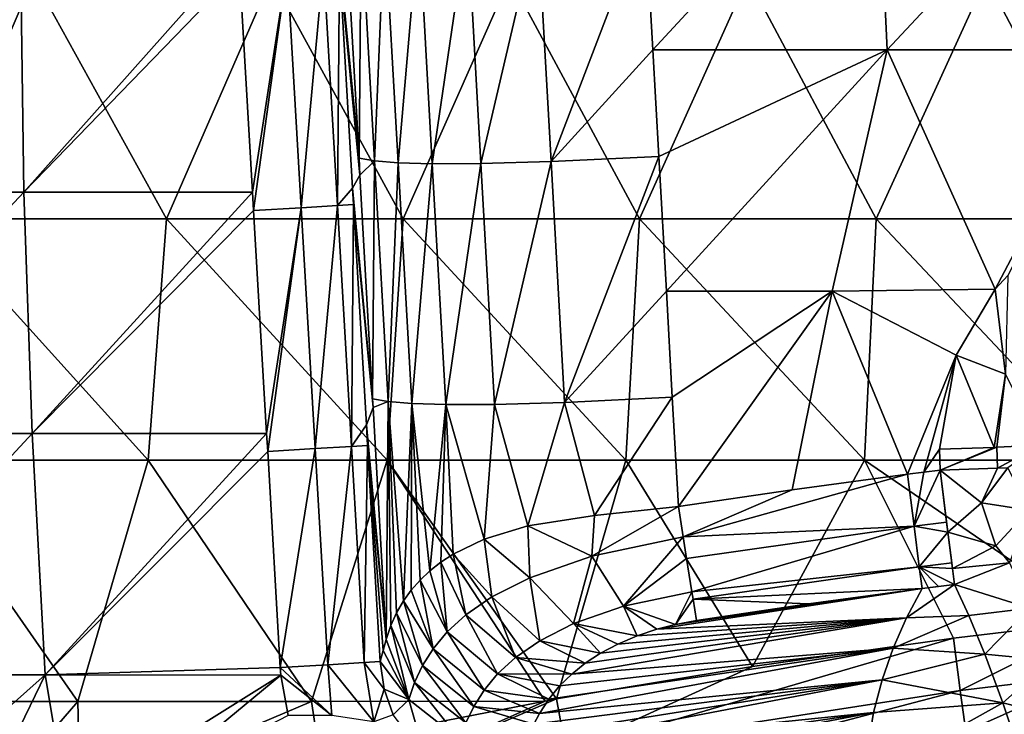
# Model space of a CAD drawing. Units: millimetres. Extents: x -1307 to -691, y -178 to 265.
# Drawn here: x -1101 to -1052, y 162 to 197 of the extents above; entities that cross this region are included whole.
import ezdxf

# ---------------------------------------------------------------- set-up
doc = ezdxf.new("R2010")
doc.units = ezdxf.units.MM
doc.header["$LTSCALE"] = 52.148148
for name, color, linetype in [('100', 7, 'CONTINUOUS'), ('11', 7, 'CONTINUOUS'), ('117', 7, 'CONTINUOUS'), ('12', 7, 'CONTINUOUS'), ('125', 7, 'CONTINUOUS'), ('128', 7, 'CONTINUOUS'), ('129', 7, 'CONTINUOUS'), ('137', 7, 'CONTINUOUS'), ('138', 7, 'CONTINUOUS'), ('54', 7, 'CONTINUOUS'), ('55', 7, 'CONTINUOUS'), ('56', 7, 'CONTINUOUS'), ('62', 7, 'CONTINUOUS'), ('74', 7, 'CONTINUOUS'), ('75', 7, 'CONTINUOUS'), ('93', 7, 'CONTINUOUS'), ('96', 7, 'CONTINUOUS'), ('97', 7, 'CONTINUOUS'), ('98', 7, 'CONTINUOUS'), ('99', 7, 'CONTINUOUS')]:
    doc.layers.add(name, color=color, linetype=linetype)

msp = doc.modelspace()

# ---------------------------------------------------------------- linework, layer by layer
at = {"layer": '100', "linetype": 'Continuous'}
for points in [[(-1051.989, 183.27, -12.143), (-1051.363, 183.963, -12.125), (-1051.473, 179.043, -12.868), (-1051.989, 183.27, -12.143)], [(-1053.932, 179.992, -12.229), (-1051.989, 183.27, -12.143), (-1051.473, 179.043, -12.868), (-1053.932, 179.992, -12.229)], [(-1054.758, 175.32, -12.352), (-1053.932, 179.992, -12.229), (-1052.05, 175.404, -12.996), (-1054.758, 175.32, -12.352)], [(-1052.05, 175.404, -12.996), (-1053.932, 179.992, -12.229), (-1051.473, 179.043, -12.868), (-1052.05, 175.404, -12.996)], [(-1051.91, 175.41, -13.069), (-1052.05, 175.404, -12.996), (-1051.473, 179.043, -12.868), (-1051.91, 175.41, -13.069)], [(-1049.746, 175.515, -15.052), (-1051.91, 175.41, -13.069), (-1051.473, 179.043, -12.868), (-1049.746, 175.515, -15.052)]]:
    msp.add_3dface(points, dxfattribs=at)
at = {"layer": '11', "linetype": 'Continuous'}
for points in [[(-1055.623, 168.378, -17.256), (-1056.407, 166.925, -23.997), (-1068.84, 166.355, -17.963), (-1055.623, 168.378, -17.256)], [(-1067.905, 166.593, -17.484), (-1055.623, 168.378, -17.256), (-1068.84, 166.355, -17.963), (-1067.905, 166.593, -17.484)], [(-1061.284, 167.615, -17.292), (-1055.623, 168.378, -17.256), (-1067.905, 166.593, -17.484), (-1061.284, 167.615, -17.292)], [(-1066.855, 166.785, -17.331), (-1061.284, 167.615, -17.292), (-1067.905, 166.593, -17.484), (-1066.855, 166.785, -17.331)], [(-1056.407, 166.925, -23.997), (-1057.074, 165.407, -30.587), (-1073.069, 164.116, -25.823), (-1056.407, 166.925, -23.997)], [(-1072.394, 164.654, -23.734), (-1056.407, 166.925, -23.997), (-1073.069, 164.116, -25.823), (-1072.394, 164.654, -23.734)], [(-1071.631, 165.152, -21.861), (-1056.407, 166.925, -23.997), (-1072.394, 164.654, -23.734), (-1071.631, 165.152, -21.861)], [(-1070.77, 165.613, -20.222), (-1056.407, 166.925, -23.997), (-1071.631, 165.152, -21.861), (-1070.77, 165.613, -20.222)], [(-1069.818, 166.023, -18.887), (-1056.407, 166.925, -23.997), (-1070.77, 165.613, -20.222), (-1069.818, 166.023, -18.887)], [(-1068.84, 166.355, -17.963), (-1056.407, 166.925, -23.997), (-1069.818, 166.023, -18.887), (-1068.84, 166.355, -17.963)], [(-1057.074, 165.407, -30.587), (-1057.623, 163.829, -36.991), (-1074.676, 162.148, -33.667), (-1057.074, 165.407, -30.587)], [(-1074.208, 162.874, -30.764), (-1057.074, 165.407, -30.587), (-1074.676, 162.148, -33.667), (-1074.208, 162.874, -30.764)], [(-1073.671, 163.527, -28.155), (-1057.074, 165.407, -30.587), (-1074.208, 162.874, -30.764), (-1073.671, 163.527, -28.155)], [(-1073.069, 164.116, -25.823), (-1057.074, 165.407, -30.587), (-1073.671, 163.527, -28.155), (-1073.069, 164.116, -25.823)], [(-1058.056, 162.204, -43.161), (-1075.386, 160.433, -40.393), (-1057.623, 163.829, -36.991), (-1058.056, 162.204, -43.161)], [(-1057.623, 163.829, -36.991), (-1075.386, 160.433, -40.393), (-1075.185, 161.047, -38.011), (-1057.623, 163.829, -36.991)], [(-1074.948, 161.618, -35.77), (-1057.623, 163.829, -36.991), (-1075.185, 161.047, -38.011), (-1074.948, 161.618, -35.77)], [(-1074.676, 162.148, -33.667), (-1057.623, 163.829, -36.991), (-1074.948, 161.618, -35.77), (-1074.676, 162.148, -33.667)], [(-1075.882, 158.803, -46.414), (-1075.602, 159.661, -43.313), (-1058.056, 162.204, -43.161), (-1075.882, 158.803, -46.414)], [(-1058.594, 158.79, -54.962), (-1075.882, 158.803, -46.414), (-1058.056, 162.204, -43.161), (-1058.594, 158.79, -54.962)], [(-1075.602, 159.661, -43.313), (-1075.386, 160.433, -40.393), (-1058.056, 162.204, -43.161), (-1075.602, 159.661, -43.313)]]:
    msp.add_3dface(points, dxfattribs=at)
at = {"layer": '117', "linetype": 'Continuous'}
for points in [[(-1083.654, 189.8, -40.675), (-1084.664, 200.089, -45.428), (-1084.256, 200.514, -40.395), (-1083.654, 189.8, -40.675)], [(-1084.629, 199.478, -45.428), (-1084.664, 200.089, -45.428), (-1083.654, 189.8, -40.675), (-1084.629, 199.478, -45.428)], [(-1083.976, 188.306, -45.428), (-1084.629, 199.478, -45.428), (-1083.607, 188.954, -40.698), (-1083.976, 188.306, -45.428)], [(-1083.607, 188.954, -40.698), (-1084.629, 199.478, -45.428), (-1083.654, 189.8, -40.675), (-1083.607, 188.954, -40.698)], [(-1082.981, 177.811, -40.989), (-1083.976, 188.306, -45.428), (-1083.607, 188.954, -40.698), (-1082.981, 177.811, -40.989)], [(-1083.929, 187.486, -45.428), (-1083.976, 188.306, -45.428), (-1082.981, 177.811, -40.989), (-1083.929, 187.486, -45.428)], [(-1083.288, 176.522, -45.428), (-1083.929, 187.486, -45.428), (-1082.958, 177.394, -41), (-1083.288, 176.522, -45.428)], [(-1082.958, 177.394, -41), (-1083.929, 187.486, -45.428), (-1082.981, 177.811, -40.989), (-1082.958, 177.394, -41)], [(-1082.309, 165.834, -41.303), (-1083.288, 176.522, -45.428), (-1082.958, 177.394, -41), (-1082.309, 165.834, -41.303)], [(-1083.228, 175.494, -45.428), (-1083.288, 176.522, -45.428), (-1082.309, 165.834, -41.303), (-1083.228, 175.494, -45.428)], [(-1082.601, 164.738, -45.428), (-1083.228, 175.494, -45.428), (-1082.455, 165.295, -43.357), (-1082.601, 164.738, -45.428)], [(-1082.455, 165.295, -43.357), (-1083.228, 175.494, -45.428), (-1082.309, 165.834, -41.303), (-1082.455, 165.295, -43.357)]]:
    msp.add_3dface(points, dxfattribs=at)
at = {"layer": '12', "linetype": 'Continuous'}
for points in [[(-1056.407, 166.925, -23.997), (-1055.623, 168.378, -17.256), (-1054.014, 168.58, -17.246), (-1056.407, 166.925, -23.997)], [(-1056.407, 166.925, -23.997), (-1054.014, 168.58, -17.246), (-1053.301, 167.036, -25.259), (-1056.407, 166.925, -23.997)], [(-1054.014, 168.58, -17.246), (-1055.623, 168.378, -17.256), (-1054.819, 168.48, -17.251), (-1054.014, 168.58, -17.246)], [(-1057.074, 165.407, -30.587), (-1056.407, 166.925, -23.997), (-1053.301, 167.036, -25.259), (-1057.074, 165.407, -30.587)], [(-1052.503, 165.114, -34.157), (-1057.074, 165.407, -30.587), (-1053.301, 167.036, -25.259), (-1052.503, 165.114, -34.157)], [(-1057.623, 163.829, -36.991), (-1057.074, 165.407, -30.587), (-1052.503, 165.114, -34.157), (-1057.623, 163.829, -36.991)], [(-1051.604, 162.685, -44.091), (-1057.623, 163.829, -36.991), (-1052.503, 165.114, -34.157), (-1051.604, 162.685, -44.091)], [(-1058.056, 162.204, -43.161), (-1057.623, 163.829, -36.991), (-1051.604, 162.685, -44.091), (-1058.056, 162.204, -43.161)], [(-1058.594, 158.79, -54.962), (-1058.056, 162.204, -43.161), (-1051.604, 162.685, -44.091), (-1058.594, 158.79, -54.962)], [(-1050.591, 159.581, -55.19), (-1058.594, 158.79, -54.962), (-1051.604, 162.685, -44.091), (-1050.591, 159.581, -55.19)]]:
    msp.add_3dface(points, dxfattribs=at)
at = {"layer": '125', "linetype": 'Continuous'}
for points in [[(-1083.654, 189.8, -40.675), (-1084.256, 200.514, -40.395), (-1083.556, 201.658, -33.706), (-1083.654, 189.8, -40.675)], [(-1082.883, 189.669, -34.02), (-1083.654, 189.8, -40.675), (-1083.556, 201.658, -33.706), (-1082.883, 189.669, -34.02)], [(-1082.38, 201.562, -27.491), (-1082.883, 189.669, -34.02), (-1083.556, 201.658, -33.706), (-1082.38, 201.562, -27.491)], [(-1081.707, 189.573, -27.805), (-1082.883, 189.669, -34.02), (-1082.38, 201.562, -27.491), (-1081.707, 189.573, -27.805)], [(-1080.68, 201.509, -21.849), (-1081.707, 189.573, -27.805), (-1082.38, 201.562, -27.491), (-1080.68, 201.509, -21.849)], [(-1080.007, 189.52, -22.163), (-1081.707, 189.573, -27.805), (-1080.68, 201.509, -21.849), (-1080.007, 189.52, -22.163)], [(-1078.262, 201.518, -16.99), (-1080.007, 189.52, -22.163), (-1080.68, 201.509, -21.849), (-1078.262, 201.518, -16.99)], [(-1077.589, 189.529, -17.304), (-1080.007, 189.52, -22.163), (-1078.262, 201.518, -16.99), (-1077.589, 189.529, -17.304)], [(-1074.772, 201.617, -13.301), (-1077.589, 189.529, -17.304), (-1078.262, 201.518, -16.99), (-1074.772, 201.617, -13.301)], [(-1074.099, 189.628, -13.614), (-1077.589, 189.529, -17.304), (-1074.772, 201.617, -13.301), (-1074.099, 189.628, -13.614)], [(-1069.409, 201.875, -11.656), (-1074.099, 189.628, -13.614), (-1074.772, 201.617, -13.301), (-1069.409, 201.875, -11.656)], [(-1069.409, 201.875, -11.656), (-1069.033, 195.19, -11.831), (-1074.099, 189.628, -13.614), (-1069.409, 201.875, -11.656)], [(-1069.033, 195.19, -11.831), (-1068.735, 189.886, -11.97), (-1074.099, 189.628, -13.614), (-1069.033, 195.19, -11.831)], [(-1083.607, 188.954, -40.698), (-1083.654, 189.8, -40.675), (-1082.883, 189.669, -34.02), (-1083.607, 188.954, -40.698)], [(-1082.981, 177.811, -40.989), (-1083.607, 188.954, -40.698), (-1082.883, 189.669, -34.02), (-1082.981, 177.811, -40.989)], [(-1082.21, 177.68, -34.333), (-1082.981, 177.811, -40.989), (-1082.883, 189.669, -34.02), (-1082.21, 177.68, -34.333)], [(-1081.707, 189.573, -27.805), (-1082.21, 177.68, -34.333), (-1082.883, 189.669, -34.02), (-1081.707, 189.573, -27.805)], [(-1068.735, 189.886, -11.97), (-1073.426, 177.639, -13.928), (-1074.099, 189.628, -13.614), (-1068.735, 189.886, -11.97)], [(-1068.735, 189.886, -11.97), (-1068.359, 183.182, -12.146), (-1073.426, 177.639, -13.928), (-1068.735, 189.886, -11.97)], [(-1081.034, 177.584, -28.119), (-1082.21, 177.68, -34.333), (-1081.707, 189.573, -27.805), (-1081.034, 177.584, -28.119)], [(-1080.007, 189.52, -22.163), (-1081.034, 177.584, -28.119), (-1081.707, 189.573, -27.805), (-1080.007, 189.52, -22.163)], [(-1079.334, 177.531, -22.476), (-1081.034, 177.584, -28.119), (-1080.007, 189.52, -22.163), (-1079.334, 177.531, -22.476)], [(-1077.589, 189.529, -17.304), (-1079.334, 177.531, -22.476), (-1080.007, 189.52, -22.163), (-1077.589, 189.529, -17.304)], [(-1076.917, 177.54, -17.617), (-1079.334, 177.531, -22.476), (-1077.589, 189.529, -17.304), (-1076.917, 177.54, -17.617)], [(-1074.099, 189.628, -13.614), (-1076.917, 177.54, -17.617), (-1077.589, 189.529, -17.304), (-1074.099, 189.628, -13.614)], [(-1073.426, 177.639, -13.928), (-1076.917, 177.54, -17.617), (-1074.099, 189.628, -13.614), (-1073.426, 177.639, -13.928)], [(-1068.359, 183.182, -12.146), (-1068.062, 177.897, -12.284), (-1073.426, 177.639, -13.928), (-1068.359, 183.182, -12.146)], [(-1073.426, 177.639, -13.928), (-1068.062, 177.897, -12.284), (-1071.932, 172.02, -13.388), (-1073.426, 177.639, -13.928)], [(-1068.062, 177.897, -12.284), (-1067.757, 172.458, -12.427), (-1071.932, 172.02, -13.388), (-1068.062, 177.897, -12.284)], [(-1082.958, 177.394, -41), (-1082.981, 177.811, -40.989), (-1082.21, 177.68, -34.333), (-1082.958, 177.394, -41)], [(-1082.309, 165.834, -41.303), (-1082.958, 177.394, -41), (-1082.21, 177.68, -34.333), (-1082.309, 165.834, -41.303)], [(-1082.309, 165.834, -41.303), (-1082.21, 177.68, -34.333), (-1082.072, 166.53, -38.451), (-1082.309, 165.834, -41.303)], [(-1082.21, 177.68, -34.333), (-1081.034, 177.584, -28.119), (-1081.445, 167.757, -33.251), (-1082.21, 177.68, -34.333)], [(-1082.072, 166.53, -38.451), (-1082.21, 177.68, -34.333), (-1081.784, 167.169, -35.77), (-1082.072, 166.53, -38.451)], [(-1081.784, 167.169, -35.77), (-1082.21, 177.68, -34.333), (-1081.445, 167.757, -33.251), (-1081.784, 167.169, -35.77)], [(-1081.445, 167.757, -33.251), (-1081.034, 177.584, -28.119), (-1081.056, 168.298, -30.887), (-1081.445, 167.757, -33.251)], [(-1081.056, 168.298, -30.887), (-1081.034, 177.584, -28.119), (-1080.617, 168.798, -28.673), (-1081.056, 168.298, -30.887)], [(-1081.034, 177.584, -28.119), (-1079.334, 177.531, -22.476), (-1080.127, 169.259, -26.6), (-1081.034, 177.584, -28.119)], [(-1080.617, 168.798, -28.673), (-1081.034, 177.584, -28.119), (-1080.127, 169.259, -26.6), (-1080.617, 168.798, -28.673)], [(-1080.127, 169.259, -26.6), (-1079.334, 177.531, -22.476), (-1079.58, 169.687, -24.649), (-1080.127, 169.259, -26.6)], [(-1079.58, 169.687, -24.649), (-1079.334, 177.531, -22.476), (-1078.963, 170.09, -22.793), (-1079.58, 169.687, -24.649)], [(-1079.334, 177.531, -22.476), (-1076.917, 177.54, -17.617), (-1077.432, 170.831, -19.287), (-1079.334, 177.531, -22.476)], [(-1078.963, 170.09, -22.793), (-1079.334, 177.531, -22.476), (-1077.432, 170.831, -19.287), (-1078.963, 170.09, -22.793)], [(-1077.432, 170.831, -19.287), (-1076.917, 177.54, -17.617), (-1075.257, 171.49, -16.037), (-1077.432, 170.831, -19.287)], [(-1076.917, 177.54, -17.617), (-1073.426, 177.639, -13.928), (-1075.257, 171.49, -16.037), (-1076.917, 177.54, -17.617)], [(-1075.257, 171.49, -16.037), (-1073.426, 177.639, -13.928), (-1071.932, 172.02, -13.388), (-1075.257, 171.49, -16.037)]]:
    msp.add_3dface(points, dxfattribs=at)
at = {"layer": '128', "linetype": 'Continuous'}
for points in [[(-1082.455, 165.295, -43.357), (-1082.309, 165.834, -41.303), (-1081.184, 162.852, -40.609), (-1082.455, 165.295, -43.357)], [(-1082.601, 164.738, -45.428), (-1082.455, 165.295, -43.357), (-1081.184, 162.852, -40.609), (-1082.601, 164.738, -45.428)], [(-1082.405, 163.36, -45.694), (-1082.601, 164.738, -45.428), (-1081.184, 162.852, -40.609), (-1082.405, 163.36, -45.694)], [(-1081.95, 162.084, -45.927), (-1082.405, 163.36, -45.694), (-1081.184, 162.852, -40.609), (-1081.95, 162.084, -45.927)], [(-1080.374, 160.037, -46.263), (-1081.95, 162.084, -45.927), (-1081.184, 162.852, -40.609), (-1080.374, 160.037, -46.263)], [(-1078.622, 160.852, -40.272), (-1080.374, 160.037, -46.263), (-1081.184, 162.852, -40.609), (-1078.622, 160.852, -40.272)]]:
    msp.add_3dface(points, dxfattribs=at)
at = {"layer": '129', "linetype": 'Continuous'}
for points in [[(-1075.257, 171.49, -16.037), (-1071.932, 172.02, -13.388), (-1072.063, 169.987, -13.955), (-1075.257, 171.49, -16.037)], [(-1067.757, 172.458, -12.427), (-1067.521, 170.947, -12.665), (-1072.063, 169.987, -13.955), (-1067.757, 172.458, -12.427)], [(-1071.932, 172.02, -13.388), (-1067.757, 172.458, -12.427), (-1072.063, 169.987, -13.955), (-1071.932, 172.02, -13.388)], [(-1077.432, 170.831, -19.287), (-1075.257, 171.49, -16.037), (-1075.156, 168.917, -16.976), (-1077.432, 170.831, -19.287)], [(-1075.257, 171.49, -16.037), (-1072.063, 169.987, -13.955), (-1075.156, 168.917, -16.976), (-1075.257, 171.49, -16.037)], [(-1078.963, 170.09, -22.793), (-1077.432, 170.831, -19.287), (-1077.047, 167.959, -20.335), (-1078.963, 170.09, -22.793)], [(-1077.432, 170.831, -19.287), (-1075.156, 168.917, -16.976), (-1077.047, 167.959, -20.335), (-1077.432, 170.831, -19.287)], [(-1067.521, 170.947, -12.665), (-1070.489, 167.496, -15.366), (-1072.063, 169.987, -13.955), (-1067.521, 170.947, -12.665)], [(-1067.521, 170.947, -12.665), (-1067.352, 169.876, -13.101), (-1070.489, 167.496, -15.366), (-1067.521, 170.947, -12.665)], [(-1079.58, 169.687, -24.649), (-1078.963, 170.09, -22.793), (-1078.336, 167.071, -23.733), (-1079.58, 169.687, -24.649)], [(-1078.963, 170.09, -22.793), (-1077.047, 167.959, -20.335), (-1078.336, 167.071, -23.733), (-1078.963, 170.09, -22.793)], [(-1080.127, 169.259, -26.6), (-1079.58, 169.687, -24.649), (-1079.272, 166.218, -27.131), (-1080.127, 169.259, -26.6)], [(-1079.58, 169.687, -24.649), (-1078.336, 167.071, -23.733), (-1079.272, 166.218, -27.131), (-1079.58, 169.687, -24.649)], [(-1072.063, 169.987, -13.955), (-1072.981, 166.629, -17.822), (-1075.156, 168.917, -16.976), (-1072.063, 169.987, -13.955)], [(-1070.489, 167.496, -15.366), (-1072.981, 166.629, -17.822), (-1072.063, 169.987, -13.955), (-1070.489, 167.496, -15.366)], [(-1067.352, 169.876, -13.101), (-1067.089, 168.213, -14.403), (-1070.489, 167.496, -15.366), (-1067.352, 169.876, -13.101)], [(-1080.617, 168.798, -28.673), (-1080.127, 169.259, -26.6), (-1079.272, 166.218, -27.131), (-1080.617, 168.798, -28.673)], [(-1081.056, 168.298, -30.887), (-1080.617, 168.798, -28.673), (-1079.971, 165.379, -30.519), (-1081.056, 168.298, -30.887)], [(-1080.617, 168.798, -28.673), (-1079.272, 166.218, -27.131), (-1079.971, 165.379, -30.519), (-1080.617, 168.798, -28.673)], [(-1075.156, 168.917, -16.976), (-1074.664, 165.775, -20.815), (-1077.047, 167.959, -20.335), (-1075.156, 168.917, -16.976)], [(-1072.981, 166.629, -17.822), (-1074.664, 165.775, -20.815), (-1075.156, 168.917, -16.976), (-1072.981, 166.629, -17.822)], [(-1081.445, 167.757, -33.251), (-1081.056, 168.298, -30.887), (-1079.971, 165.379, -30.519), (-1081.445, 167.757, -33.251)], [(-1067.089, 168.213, -14.403), (-1067.905, 166.593, -17.484), (-1070.489, 167.496, -15.366), (-1067.089, 168.213, -14.403)], [(-1067.905, 166.593, -17.484), (-1067.089, 168.213, -14.403), (-1067.03, 167.848, -14.855), (-1067.905, 166.593, -17.484)], [(-1081.784, 167.169, -35.77), (-1081.445, 167.757, -33.251), (-1080.499, 164.544, -33.895), (-1081.784, 167.169, -35.77)], [(-1081.445, 167.757, -33.251), (-1079.971, 165.379, -30.519), (-1080.499, 164.544, -33.895), (-1081.445, 167.757, -33.251)], [(-1077.047, 167.959, -20.335), (-1075.864, 164.947, -23.974), (-1078.336, 167.071, -23.733), (-1077.047, 167.959, -20.335)], [(-1074.664, 165.775, -20.815), (-1075.864, 164.947, -23.974), (-1077.047, 167.959, -20.335), (-1074.664, 165.775, -20.815)], [(-1066.855, 166.785, -17.331), (-1067.905, 166.593, -17.484), (-1067.03, 167.848, -14.855), (-1066.855, 166.785, -17.331)], [(-1082.072, 166.53, -38.451), (-1081.784, 167.169, -35.77), (-1080.894, 163.704, -37.258), (-1082.072, 166.53, -38.451)], [(-1081.784, 167.169, -35.77), (-1080.499, 164.544, -33.895), (-1080.894, 163.704, -37.258), (-1081.784, 167.169, -35.77)], [(-1070.489, 167.496, -15.366), (-1069.818, 166.023, -18.887), (-1072.981, 166.629, -17.822), (-1070.489, 167.496, -15.366)], [(-1067.905, 166.593, -17.484), (-1068.84, 166.355, -17.963), (-1070.489, 167.496, -15.366), (-1067.905, 166.593, -17.484)], [(-1068.84, 166.355, -17.963), (-1069.818, 166.023, -18.887), (-1070.489, 167.496, -15.366), (-1068.84, 166.355, -17.963)], [(-1078.336, 167.071, -23.733), (-1076.756, 164.133, -27.2), (-1079.272, 166.218, -27.131), (-1078.336, 167.071, -23.733)], [(-1075.864, 164.947, -23.974), (-1076.756, 164.133, -27.2), (-1078.336, 167.071, -23.733), (-1075.864, 164.947, -23.974)], [(-1072.981, 166.629, -17.822), (-1071.631, 165.152, -21.861), (-1074.664, 165.775, -20.815), (-1072.981, 166.629, -17.822)], [(-1069.818, 166.023, -18.887), (-1070.77, 165.613, -20.222), (-1072.981, 166.629, -17.822), (-1069.818, 166.023, -18.887)], [(-1070.77, 165.613, -20.222), (-1071.631, 165.152, -21.861), (-1072.981, 166.629, -17.822), (-1070.77, 165.613, -20.222)], [(-1082.309, 165.834, -41.303), (-1082.072, 166.53, -38.451), (-1081.184, 162.852, -40.609), (-1082.309, 165.834, -41.303)], [(-1081.184, 162.852, -40.609), (-1082.072, 166.53, -38.451), (-1080.894, 163.704, -37.258), (-1081.184, 162.852, -40.609)], [(-1079.272, 166.218, -27.131), (-1077.431, 163.324, -30.456), (-1079.971, 165.379, -30.519), (-1079.272, 166.218, -27.131)], [(-1076.756, 164.133, -27.2), (-1077.431, 163.324, -30.456), (-1079.272, 166.218, -27.131), (-1076.756, 164.133, -27.2)], [(-1074.664, 165.775, -20.815), (-1072.394, 164.654, -23.734), (-1075.864, 164.947, -23.974), (-1074.664, 165.775, -20.815)], [(-1071.631, 165.152, -21.861), (-1072.394, 164.654, -23.734), (-1074.664, 165.775, -20.815), (-1071.631, 165.152, -21.861)], [(-1079.971, 165.379, -30.519), (-1077.946, 162.511, -33.726), (-1080.499, 164.544, -33.895), (-1079.971, 165.379, -30.519)], [(-1077.431, 163.324, -30.456), (-1077.946, 162.511, -33.726), (-1079.971, 165.379, -30.519), (-1077.431, 163.324, -30.456)], [(-1075.864, 164.947, -23.974), (-1073.069, 164.116, -25.823), (-1076.756, 164.133, -27.2), (-1075.864, 164.947, -23.974)], [(-1072.394, 164.654, -23.734), (-1073.069, 164.116, -25.823), (-1075.864, 164.947, -23.974), (-1072.394, 164.654, -23.734)], [(-1080.499, 164.544, -33.895), (-1078.335, 161.688, -36.999), (-1080.894, 163.704, -37.258), (-1080.499, 164.544, -33.895)], [(-1077.946, 162.511, -33.726), (-1078.335, 161.688, -36.999), (-1080.499, 164.544, -33.895), (-1077.946, 162.511, -33.726)], [(-1078.622, 160.852, -40.272), (-1081.184, 162.852, -40.609), (-1080.894, 163.704, -37.258), (-1078.622, 160.852, -40.272)], [(-1078.335, 161.688, -36.999), (-1078.622, 160.852, -40.272), (-1080.894, 163.704, -37.258), (-1078.335, 161.688, -36.999)], [(-1076.756, 164.133, -27.2), (-1074.208, 162.874, -30.764), (-1077.431, 163.324, -30.456), (-1076.756, 164.133, -27.2)], [(-1073.069, 164.116, -25.823), (-1073.671, 163.527, -28.155), (-1076.756, 164.133, -27.2), (-1073.069, 164.116, -25.823)], [(-1073.671, 163.527, -28.155), (-1074.208, 162.874, -30.764), (-1076.756, 164.133, -27.2), (-1073.671, 163.527, -28.155)], [(-1077.431, 163.324, -30.456), (-1074.676, 162.148, -33.667), (-1077.946, 162.511, -33.726), (-1077.431, 163.324, -30.456)], [(-1074.208, 162.874, -30.764), (-1074.676, 162.148, -33.667), (-1077.431, 163.324, -30.456), (-1074.208, 162.874, -30.764)], [(-1077.946, 162.511, -33.726), (-1074.948, 161.618, -35.77), (-1078.335, 161.688, -36.999), (-1077.946, 162.511, -33.726)], [(-1074.676, 162.148, -33.667), (-1074.948, 161.618, -35.77), (-1077.946, 162.511, -33.726), (-1074.676, 162.148, -33.667)]]:
    msp.add_3dface(points, dxfattribs=at)
at = {"layer": '137', "linetype": 'Continuous'}
for points in [[(-1085.429, 199.431, -47.743), (-1084.629, 199.478, -45.428), (-1084.729, 187.439, -47.743), (-1085.429, 199.431, -47.743)], [(-1084.629, 199.478, -45.428), (-1083.976, 188.306, -45.428), (-1084.729, 187.439, -47.743), (-1084.629, 199.478, -45.428)], [(-1088.955, 188.107, -50), (-1089.602, 199.187, -50), (-1087.231, 199.326, -49.4), (-1088.955, 188.107, -50)], [(-1088.902, 187.196, -50), (-1088.955, 188.107, -50), (-1087.231, 199.326, -49.4), (-1088.902, 187.196, -50)], [(-1088.902, 187.196, -50), (-1087.231, 199.326, -49.4), (-1086.531, 187.334, -49.4), (-1088.902, 187.196, -50)], [(-1087.231, 199.326, -49.4), (-1085.429, 199.431, -47.743), (-1086.531, 187.334, -49.4), (-1087.231, 199.326, -49.4)], [(-1086.531, 187.334, -49.4), (-1085.429, 199.431, -47.743), (-1084.729, 187.439, -47.743), (-1086.531, 187.334, -49.4)], [(-1083.976, 188.306, -45.428), (-1083.929, 187.486, -45.428), (-1084.729, 187.439, -47.743), (-1083.976, 188.306, -45.428)], [(-1088.254, 176.095, -50), (-1088.902, 187.196, -50), (-1086.531, 187.334, -49.4), (-1088.254, 176.095, -50)], [(-1088.202, 175.204, -50), (-1088.254, 176.095, -50), (-1086.531, 187.334, -49.4), (-1088.202, 175.204, -50)], [(-1088.202, 175.204, -50), (-1086.531, 187.334, -49.4), (-1085.83, 175.343, -49.4), (-1088.202, 175.204, -50)], [(-1086.531, 187.334, -49.4), (-1084.729, 187.439, -47.743), (-1085.83, 175.343, -49.4), (-1086.531, 187.334, -49.4)], [(-1085.83, 175.343, -49.4), (-1084.729, 187.439, -47.743), (-1084.029, 175.448, -47.743), (-1085.83, 175.343, -49.4)], [(-1084.729, 187.439, -47.743), (-1083.929, 187.486, -45.428), (-1084.029, 175.448, -47.743), (-1084.729, 187.439, -47.743)], [(-1083.929, 187.486, -45.428), (-1083.288, 176.522, -45.428), (-1084.029, 175.448, -47.743), (-1083.929, 187.486, -45.428)], [(-1083.288, 176.522, -45.428), (-1083.228, 175.494, -45.428), (-1084.029, 175.448, -47.743), (-1083.288, 176.522, -45.428)], [(-1085.83, 175.343, -49.4), (-1084.029, 175.448, -47.743), (-1085.201, 164.586, -49.399), (-1085.83, 175.343, -49.4)], [(-1085.201, 164.586, -49.399), (-1084.029, 175.448, -47.743), (-1083.397, 164.692, -47.738), (-1085.201, 164.586, -49.399)], [(-1084.029, 175.448, -47.743), (-1083.228, 175.494, -45.428), (-1083.397, 164.692, -47.738), (-1084.029, 175.448, -47.743)], [(-1083.228, 175.494, -45.428), (-1082.601, 164.738, -45.428), (-1083.397, 164.692, -47.738), (-1083.228, 175.494, -45.428)], [(-1087.574, 164.448, -50), (-1088.202, 175.204, -50), (-1085.83, 175.343, -49.4), (-1087.574, 164.448, -50)], [(-1087.574, 164.448, -50), (-1085.83, 175.343, -49.4), (-1085.201, 164.586, -49.399), (-1087.574, 164.448, -50)]]:
    msp.add_3dface(points, dxfattribs=at)
at = {"layer": '138', "linetype": 'Continuous'}
for points in [[(-1085.201, 164.586, -49.399), (-1083.397, 164.692, -47.738), (-1082.911, 161.739, -48.129), (-1085.201, 164.586, -49.399)], [(-1082.601, 164.738, -45.428), (-1082.405, 163.36, -45.694), (-1083.397, 164.692, -47.738), (-1082.601, 164.738, -45.428)], [(-1083.397, 164.692, -47.738), (-1082.405, 163.36, -45.694), (-1082.911, 161.739, -48.129), (-1083.397, 164.692, -47.738)], [(-1087.574, 164.448, -50), (-1085.201, 164.586, -49.399), (-1085.012, 162.049, -49.55), (-1087.574, 164.448, -50)], [(-1087.544, 164.071, -50), (-1087.574, 164.448, -50), (-1085.012, 162.049, -49.55), (-1087.544, 164.071, -50)], [(-1085.201, 164.586, -49.399), (-1082.911, 161.739, -48.129), (-1085.012, 162.049, -49.55), (-1085.201, 164.586, -49.399)], [(-1087.181, 162.054, -50), (-1087.544, 164.071, -50), (-1085.012, 162.049, -49.55), (-1087.181, 162.054, -50)], [(-1082.405, 163.36, -45.694), (-1081.95, 162.084, -45.927), (-1082.911, 161.739, -48.129), (-1082.405, 163.36, -45.694)]]:
    msp.add_3dface(points, dxfattribs=at)
at = {"layer": '54', "linetype": 'Continuous'}
for points in [[(-1085.687, 160.565, -2.735), (-1085.164, 157.951, -3.436), (-1074.388, 162.778, -2.677), (-1085.687, 160.565, -2.735)], [(-1074.388, 162.778, -2.677), (-1085.164, 157.951, -3.436), (-1073.821, 162.88, -2.674), (-1074.388, 162.778, -2.677)], [(-1073.821, 162.88, -2.674), (-1085.164, 157.951, -3.436), (-1073.35, 160.268, -3.37), (-1073.821, 162.88, -2.674)]]:
    msp.add_3dface(points, dxfattribs=at)
at = {"layer": '55', "linetype": 'Continuous'}
for points in [[(-1064.075, 164.501, -2.632), (-1073.35, 160.268, -3.37), (-1054.067, 165.91, -2.595), (-1064.075, 164.501, -2.632)], [(-1054.067, 165.91, -2.595), (-1073.35, 160.268, -3.37), (-1053.729, 163.297, -3.281), (-1054.067, 165.91, -2.595)], [(-1073.821, 162.88, -2.674), (-1073.35, 160.268, -3.37), (-1064.075, 164.501, -2.632), (-1073.821, 162.88, -2.674)], [(-1073.35, 160.268, -3.37), (-1072.977, 158.236, -5.174), (-1053.729, 163.297, -3.281), (-1073.35, 160.268, -3.37)], [(-1053.729, 163.297, -3.281), (-1072.977, 158.236, -5.174), (-1053.461, 161.255, -5.061), (-1053.729, 163.297, -3.281)]]:
    msp.add_3dface(points, dxfattribs=at)
at = {"layer": '56', "linetype": 'Continuous'}
for points in [[(-1054.067, 165.91, -2.595), (-1053.729, 163.297, -3.281), (-1046.816, 166.776, -2.572), (-1054.067, 165.91, -2.595)], [(-1053.729, 163.297, -3.281), (-1047.1, 164.101, -3.256), (-1046.816, 166.776, -2.572), (-1053.729, 163.297, -3.281)], [(-1053.729, 163.297, -3.281), (-1053.461, 161.255, -5.061), (-1047.1, 164.101, -3.256), (-1053.729, 163.297, -3.281)], [(-1053.461, 161.255, -5.061), (-1046.865, 162.055, -5.029), (-1047.1, 164.101, -3.256), (-1053.461, 161.255, -5.061)]]:
    msp.add_3dface(points, dxfattribs=at)
at = {"layer": '62', "linetype": 'Continuous'}
for points in [[(-1111.72, 198.779, -1.734), (-1105.012, 186.771, -2.048), (-1099.865, 198.779, -1.734), (-1111.72, 198.779, -1.734)], [(-1105.012, 186.771, -2.048), (-1093.238, 186.771, -2.048), (-1099.865, 198.779, -1.734), (-1105.012, 186.771, -2.048)], [(-1099.865, 198.779, -1.734), (-1093.238, 186.771, -2.048), (-1088.011, 198.779, -1.734), (-1099.865, 198.779, -1.734)], [(-1093.238, 186.771, -2.048), (-1081.463, 186.771, -2.048), (-1088.011, 198.779, -1.734), (-1093.238, 186.771, -2.048)], [(-1088.011, 198.779, -1.734), (-1081.463, 186.771, -2.048), (-1076.156, 198.779, -1.734), (-1088.011, 198.779, -1.734)], [(-1081.463, 186.771, -2.048), (-1069.689, 186.771, -2.048), (-1076.156, 198.779, -1.734), (-1081.463, 186.771, -2.048)], [(-1076.156, 198.779, -1.734), (-1069.689, 186.771, -2.048), (-1064.302, 198.779, -1.734), (-1076.156, 198.779, -1.734)], [(-1069.689, 186.771, -2.048), (-1057.914, 186.771, -2.048), (-1064.302, 198.779, -1.734), (-1069.689, 186.771, -2.048)], [(-1064.302, 198.779, -1.734), (-1057.914, 186.771, -2.048), (-1052.447, 198.779, -1.734), (-1064.302, 198.779, -1.734)], [(-1057.914, 186.771, -2.048), (-1046.14, 186.771, -2.048), (-1052.447, 198.779, -1.734), (-1057.914, 186.771, -2.048)], [(-1052.447, 198.779, -1.734), (-1046.14, 186.771, -2.048), (-1040.593, 198.779, -1.734), (-1052.447, 198.779, -1.734)], [(-1106.028, 174.763, -2.363), (-1094.144, 174.763, -2.363), (-1105.012, 186.771, -2.048), (-1106.028, 174.763, -2.363)], [(-1105.012, 186.771, -2.048), (-1094.144, 174.763, -2.363), (-1093.238, 186.771, -2.048), (-1105.012, 186.771, -2.048)], [(-1094.144, 174.763, -2.363), (-1082.26, 174.763, -2.363), (-1093.238, 186.771, -2.048), (-1094.144, 174.763, -2.363)], [(-1093.238, 186.771, -2.048), (-1082.26, 174.763, -2.363), (-1081.463, 186.771, -2.048), (-1093.238, 186.771, -2.048)], [(-1082.26, 174.763, -2.363), (-1070.376, 174.763, -2.363), (-1081.463, 186.771, -2.048), (-1082.26, 174.763, -2.363)], [(-1081.463, 186.771, -2.048), (-1070.376, 174.763, -2.363), (-1069.689, 186.771, -2.048), (-1081.463, 186.771, -2.048)], [(-1070.376, 174.763, -2.363), (-1058.492, 174.763, -2.363), (-1069.689, 186.771, -2.048), (-1070.376, 174.763, -2.363)], [(-1069.689, 186.771, -2.048), (-1058.492, 174.763, -2.363), (-1057.914, 186.771, -2.048), (-1069.689, 186.771, -2.048)], [(-1058.492, 174.763, -2.363), (-1046.608, 174.763, -2.363), (-1057.914, 186.771, -2.048), (-1058.492, 174.763, -2.363)], [(-1057.914, 186.771, -2.048), (-1046.608, 174.763, -2.363), (-1046.14, 186.771, -2.048), (-1057.914, 186.771, -2.048)], [(-1109.281, 162.756, -2.677), (-1097.649, 162.756, -2.677), (-1106.028, 174.763, -2.363), (-1109.281, 162.756, -2.677)], [(-1106.028, 174.763, -2.363), (-1097.649, 162.756, -2.677), (-1094.144, 174.763, -2.363), (-1106.028, 174.763, -2.363)], [(-1097.649, 162.756, -2.677), (-1086.017, 162.756, -2.677), (-1094.144, 174.763, -2.363), (-1097.649, 162.756, -2.677)], [(-1094.144, 174.763, -2.363), (-1086.017, 162.756, -2.677), (-1082.26, 174.763, -2.363), (-1094.144, 174.763, -2.363)], [(-1086.017, 162.756, -2.677), (-1074.388, 162.778, -2.677), (-1082.26, 174.763, -2.363), (-1086.017, 162.756, -2.677)], [(-1074.388, 162.778, -2.677), (-1073.821, 162.88, -2.674), (-1082.26, 174.763, -2.363), (-1074.388, 162.778, -2.677)], [(-1082.26, 174.763, -2.363), (-1073.821, 162.88, -2.674), (-1070.376, 174.763, -2.363), (-1082.26, 174.763, -2.363)], [(-1073.821, 162.88, -2.674), (-1064.075, 164.501, -2.632), (-1070.376, 174.763, -2.363), (-1073.821, 162.88, -2.674)], [(-1070.376, 174.763, -2.363), (-1064.075, 164.501, -2.632), (-1058.492, 174.763, -2.363), (-1070.376, 174.763, -2.363)], [(-1064.075, 164.501, -2.632), (-1054.067, 165.91, -2.595), (-1058.492, 174.763, -2.363), (-1064.075, 164.501, -2.632)], [(-1054.067, 165.91, -2.595), (-1046.816, 166.776, -2.572), (-1058.492, 174.763, -2.363), (-1054.067, 165.91, -2.595)], [(-1058.492, 174.763, -2.363), (-1046.816, 166.776, -2.572), (-1046.608, 174.763, -2.363), (-1058.492, 174.763, -2.363)], [(-1103.11, 156.45, -2.842), (-1097.649, 162.756, -2.677), (-1109.281, 162.756, -2.677), (-1103.11, 156.45, -2.842)], [(-1103.11, 156.45, -2.842), (-1097.53, 157.865, -2.805), (-1097.649, 162.756, -2.677), (-1103.11, 156.45, -2.842)], [(-1097.53, 157.865, -2.805), (-1086.017, 162.756, -2.677), (-1097.649, 162.756, -2.677), (-1097.53, 157.865, -2.805)], [(-1097.53, 157.865, -2.805), (-1085.687, 160.565, -2.735), (-1086.017, 162.756, -2.677), (-1097.53, 157.865, -2.805)], [(-1085.687, 160.565, -2.735), (-1074.388, 162.778, -2.677), (-1086.017, 162.756, -2.677), (-1085.687, 160.565, -2.735)]]:
    msp.add_3dface(points, dxfattribs=at)
at = {"layer": '74', "linetype": 'Continuous'}
for points in [[(-1069.033, 195.19, -11.831), (-1069.409, 201.875, -11.656), (-1057.929, 207.198, -11.517), (-1069.033, 195.19, -11.831)], [(-1057.367, 195.19, -11.831), (-1069.033, 195.19, -11.831), (-1057.929, 207.198, -11.517), (-1057.367, 195.19, -11.831)], [(-1046.151, 207.198, -11.517), (-1057.367, 195.19, -11.831), (-1057.929, 207.198, -11.517), (-1046.151, 207.198, -11.517)], [(-1045.701, 195.19, -11.831), (-1057.367, 195.19, -11.831), (-1046.151, 207.198, -11.517), (-1045.701, 195.19, -11.831)], [(-1057.367, 195.19, -11.831), (-1068.735, 189.886, -11.97), (-1069.033, 195.19, -11.831), (-1057.367, 195.19, -11.831)], [(-1068.359, 183.182, -12.146), (-1068.735, 189.886, -11.97), (-1057.367, 195.19, -11.831), (-1068.359, 183.182, -12.146)], [(-1060.114, 183.182, -12.146), (-1068.359, 183.182, -12.146), (-1057.367, 195.19, -11.831), (-1060.114, 183.182, -12.146)], [(-1051.989, 183.27, -12.143), (-1060.114, 183.182, -12.146), (-1057.367, 195.19, -11.831), (-1051.989, 183.27, -12.143)], [(-1045.701, 195.19, -11.831), (-1051.989, 183.27, -12.143), (-1057.367, 195.19, -11.831), (-1045.701, 195.19, -11.831)], [(-1051.363, 183.963, -12.125), (-1051.989, 183.27, -12.143), (-1045.701, 195.19, -11.831), (-1051.363, 183.963, -12.125)], [(-1068.359, 183.182, -12.146), (-1060.114, 183.182, -12.146), (-1068.062, 177.897, -12.284), (-1068.359, 183.182, -12.146)], [(-1060.114, 183.182, -12.146), (-1067.757, 172.458, -12.427), (-1068.062, 177.897, -12.284), (-1060.114, 183.182, -12.146)], [(-1062.105, 173.297, -12.405), (-1067.757, 172.458, -12.427), (-1060.114, 183.182, -12.146), (-1062.105, 173.297, -12.405)], [(-1056.364, 174.067, -12.384), (-1062.105, 173.297, -12.405), (-1060.114, 183.182, -12.146), (-1056.364, 174.067, -12.384)], [(-1051.989, 183.27, -12.143), (-1053.932, 179.992, -12.229), (-1060.114, 183.182, -12.146), (-1051.989, 183.27, -12.143)], [(-1053.932, 179.992, -12.229), (-1056.364, 174.067, -12.384), (-1060.114, 183.182, -12.146), (-1053.932, 179.992, -12.229)], [(-1055.548, 174.17, -12.382), (-1056.364, 174.067, -12.384), (-1053.932, 179.992, -12.229), (-1055.548, 174.17, -12.382)], [(-1054.758, 175.32, -12.352), (-1055.548, 174.17, -12.382), (-1053.932, 179.992, -12.229), (-1054.758, 175.32, -12.352)], [(-1054.732, 174.272, -12.379), (-1055.548, 174.17, -12.382), (-1054.758, 175.32, -12.352), (-1054.732, 174.272, -12.379)]]:
    msp.add_3dface(points, dxfattribs=at)
at = {"layer": '75', "linetype": 'Continuous'}
for points in [[(-1111.356, 200.119, -50), (-1100.506, 200.119, -50), (-1111.735, 188.107, -50), (-1111.356, 200.119, -50)], [(-1111.735, 188.107, -50), (-1100.506, 200.119, -50), (-1100.345, 188.107, -50), (-1111.735, 188.107, -50)], [(-1100.506, 200.119, -50), (-1089.656, 200.119, -50), (-1100.345, 188.107, -50), (-1100.506, 200.119, -50)], [(-1089.656, 200.119, -50), (-1089.602, 199.187, -50), (-1100.345, 188.107, -50), (-1089.656, 200.119, -50)], [(-1100.345, 188.107, -50), (-1089.602, 199.187, -50), (-1088.955, 188.107, -50), (-1100.345, 188.107, -50)], [(-1111.592, 176.095, -50), (-1111.735, 188.107, -50), (-1100.345, 188.107, -50), (-1111.592, 176.095, -50)], [(-1099.923, 176.095, -50), (-1111.592, 176.095, -50), (-1100.345, 188.107, -50), (-1099.923, 176.095, -50)], [(-1099.923, 176.095, -50), (-1100.345, 188.107, -50), (-1088.955, 188.107, -50), (-1099.923, 176.095, -50)], [(-1099.923, 176.095, -50), (-1088.955, 188.107, -50), (-1088.902, 187.196, -50), (-1099.923, 176.095, -50)], [(-1088.254, 176.095, -50), (-1099.923, 176.095, -50), (-1088.902, 187.196, -50), (-1088.254, 176.095, -50)], [(-1099.923, 176.095, -50), (-1111.045, 164.083, -50), (-1111.592, 176.095, -50), (-1099.923, 176.095, -50)], [(-1099.28, 164.083, -50), (-1111.045, 164.083, -50), (-1099.923, 176.095, -50), (-1099.28, 164.083, -50)], [(-1088.254, 176.095, -50), (-1099.28, 164.083, -50), (-1099.923, 176.095, -50), (-1088.254, 176.095, -50)], [(-1088.202, 175.204, -50), (-1099.28, 164.083, -50), (-1088.254, 176.095, -50), (-1088.202, 175.204, -50)], [(-1087.574, 164.448, -50), (-1099.28, 164.083, -50), (-1088.202, 175.204, -50), (-1087.574, 164.448, -50)], [(-1087.544, 164.071, -50), (-1099.28, 164.083, -50), (-1087.574, 164.448, -50), (-1087.544, 164.071, -50)], [(-1111.045, 164.083, -50), (-1099.28, 164.083, -50), (-1109.952, 154.587, -50), (-1111.045, 164.083, -50)], [(-1109.952, 154.587, -50), (-1099.28, 164.083, -50), (-1103.065, 156.295, -50), (-1109.952, 154.587, -50)], [(-1103.065, 156.295, -50), (-1099.28, 164.083, -50), (-1098.162, 157.429, -50), (-1103.065, 156.295, -50)], [(-1099.28, 164.083, -50), (-1087.544, 164.071, -50), (-1098.162, 157.429, -50), (-1099.28, 164.083, -50)], [(-1098.162, 157.429, -50), (-1087.544, 164.071, -50), (-1094.647, 158.194, -50), (-1098.162, 157.429, -50)], [(-1087.544, 164.071, -50), (-1087.181, 162.054, -50), (-1094.647, 158.194, -50), (-1087.544, 164.071, -50)]]:
    msp.add_3dface(points, dxfattribs=at)
at = {"layer": '93', "linetype": 'Continuous'}
for points in [[(-1050.266, 167.404, -28.567), (-1054.014, 168.58, -17.246), (-1051.286, 169.662, -17.193), (-1050.266, 167.404, -28.567)], [(-1053.301, 167.036, -25.259), (-1054.014, 168.58, -17.246), (-1050.266, 167.404, -28.567), (-1053.301, 167.036, -25.259)], [(-1052.503, 165.114, -34.157), (-1053.301, 167.036, -25.259), (-1050.266, 167.404, -28.567), (-1052.503, 165.114, -34.157)], [(-1052.503, 165.114, -34.157), (-1050.266, 167.404, -28.567), (-1049.244, 164.801, -39.856), (-1052.503, 165.114, -34.157)], [(-1051.604, 162.685, -44.091), (-1052.503, 165.114, -34.157), (-1049.244, 164.801, -39.856), (-1051.604, 162.685, -44.091)], [(-1051.604, 162.685, -44.091), (-1049.244, 164.801, -39.856), (-1048.221, 161.821, -51.042), (-1051.604, 162.685, -44.091)], [(-1050.591, 159.581, -55.19), (-1051.604, 162.685, -44.091), (-1048.221, 161.821, -51.042), (-1050.591, 159.581, -55.19)]]:
    msp.add_3dface(points, dxfattribs=at)
at = {"layer": '96', "linetype": 'Continuous'}
for points in [[(-1062.105, 173.297, -12.405), (-1056.364, 174.067, -12.384), (-1067.521, 170.947, -12.665), (-1062.105, 173.297, -12.405)], [(-1056.364, 174.067, -12.384), (-1056.033, 171.484, -13.055), (-1067.521, 170.947, -12.665), (-1056.364, 174.067, -12.384)], [(-1067.757, 172.458, -12.427), (-1062.105, 173.297, -12.405), (-1067.521, 170.947, -12.665), (-1067.757, 172.458, -12.427)], [(-1067.521, 170.947, -12.665), (-1056.033, 171.484, -13.055), (-1067.352, 169.876, -13.101), (-1067.521, 170.947, -12.665)], [(-1067.352, 169.876, -13.101), (-1056.033, 171.484, -13.055), (-1067.089, 168.213, -14.403), (-1067.352, 169.876, -13.101)], [(-1056.033, 171.484, -13.055), (-1055.768, 169.452, -14.795), (-1067.089, 168.213, -14.403), (-1056.033, 171.484, -13.055)], [(-1067.089, 168.213, -14.403), (-1055.768, 169.452, -14.795), (-1067.03, 167.848, -14.855), (-1067.089, 168.213, -14.403)], [(-1055.768, 169.452, -14.795), (-1055.623, 168.378, -17.256), (-1067.03, 167.848, -14.855), (-1055.768, 169.452, -14.795)], [(-1055.623, 168.378, -17.256), (-1061.284, 167.615, -17.292), (-1067.03, 167.848, -14.855), (-1055.623, 168.378, -17.256)], [(-1061.284, 167.615, -17.292), (-1066.855, 166.785, -17.331), (-1067.03, 167.848, -14.855), (-1061.284, 167.615, -17.292)]]:
    msp.add_3dface(points, dxfattribs=at)
at = {"layer": '97', "linetype": 'Continuous'}
for points in [[(-1056.364, 174.067, -12.384), (-1055.548, 174.17, -12.382), (-1056.033, 171.484, -13.055), (-1056.364, 174.067, -12.384)], [(-1055.548, 174.17, -12.382), (-1054.732, 174.272, -12.379), (-1056.033, 171.484, -13.055), (-1055.548, 174.17, -12.382)], [(-1056.033, 171.484, -13.055), (-1054.732, 174.272, -12.379), (-1054.409, 171.688, -13.049), (-1056.033, 171.484, -13.055)], [(-1054.351, 171.189, -13.341), (-1056.033, 171.484, -13.055), (-1054.409, 171.688, -13.049), (-1054.351, 171.189, -13.341)], [(-1055.768, 169.452, -14.795), (-1056.033, 171.484, -13.055), (-1054.351, 171.189, -13.341), (-1055.768, 169.452, -14.795)], [(-1054.155, 169.653, -14.791), (-1055.768, 169.452, -14.795), (-1054.351, 171.189, -13.341), (-1054.155, 169.653, -14.791)], [(-1054.119, 169.367, -15.215), (-1055.768, 169.452, -14.795), (-1054.155, 169.653, -14.791), (-1054.119, 169.367, -15.215)], [(-1054.819, 168.48, -17.251), (-1055.623, 168.378, -17.256), (-1055.768, 169.452, -14.795), (-1054.819, 168.48, -17.251)], [(-1054.014, 168.58, -17.246), (-1054.819, 168.48, -17.251), (-1055.768, 169.452, -14.795), (-1054.014, 168.58, -17.246)], [(-1054.014, 168.58, -17.246), (-1055.768, 169.452, -14.795), (-1054.119, 169.367, -15.215), (-1054.014, 168.58, -17.246)]]:
    msp.add_3dface(points, dxfattribs=at)
at = {"layer": '98', "linetype": 'Continuous'}
for points in [[(-1052.676, 172.636, -13.033), (-1054.732, 174.272, -12.379), (-1051.878, 174.361, -13.1), (-1052.676, 172.636, -13.033)], [(-1054.732, 174.272, -12.379), (-1054.351, 171.189, -13.341), (-1054.409, 171.688, -13.049), (-1054.732, 174.272, -12.379)], [(-1054.351, 171.189, -13.341), (-1054.732, 174.272, -12.379), (-1052.676, 172.636, -13.033), (-1054.351, 171.189, -13.341)], [(-1051.358, 174.383, -13.416), (-1050.32, 172.275, -14.928), (-1052.676, 172.636, -13.033), (-1051.358, 174.383, -13.416)], [(-1051.358, 174.383, -13.416), (-1052.676, 172.636, -13.033), (-1051.878, 174.361, -13.1), (-1051.358, 174.383, -13.416)], [(-1051.955, 170.504, -14.788), (-1054.351, 171.189, -13.341), (-1052.676, 172.636, -13.033), (-1051.955, 170.504, -14.788)], [(-1050.32, 172.275, -14.928), (-1051.955, 170.504, -14.788), (-1052.676, 172.636, -13.033), (-1050.32, 172.275, -14.928)], [(-1050.32, 172.275, -14.928), (-1051.286, 169.662, -17.193), (-1051.955, 170.504, -14.788), (-1050.32, 172.275, -14.928)], [(-1054.119, 169.367, -15.215), (-1054.155, 169.653, -14.791), (-1054.351, 171.189, -13.341), (-1054.119, 169.367, -15.215)], [(-1054.119, 169.367, -15.215), (-1054.351, 171.189, -13.341), (-1051.955, 170.504, -14.788), (-1054.119, 169.367, -15.215)], [(-1051.286, 169.662, -17.193), (-1054.119, 169.367, -15.215), (-1051.955, 170.504, -14.788), (-1051.286, 169.662, -17.193)], [(-1051.286, 169.662, -17.193), (-1054.014, 168.58, -17.246), (-1054.119, 169.367, -15.215), (-1051.286, 169.662, -17.193)]]:
    msp.add_3dface(points, dxfattribs=at)
at = {"layer": '99', "linetype": 'Continuous'}
for points in [[(-1049.746, 175.515, -15.052), (-1051.878, 174.361, -13.1), (-1051.91, 175.41, -13.069), (-1049.746, 175.515, -15.052)], [(-1051.358, 174.383, -13.416), (-1051.878, 174.361, -13.1), (-1049.746, 175.515, -15.052), (-1051.358, 174.383, -13.416)], [(-1054.732, 174.272, -12.379), (-1054.758, 175.32, -12.352), (-1052.05, 175.404, -12.996), (-1054.732, 174.272, -12.379)], [(-1051.878, 174.361, -13.1), (-1054.732, 174.272, -12.379), (-1051.91, 175.41, -13.069), (-1051.878, 174.361, -13.1)], [(-1051.91, 175.41, -13.069), (-1054.732, 174.272, -12.379), (-1052.05, 175.404, -12.996), (-1051.91, 175.41, -13.069)]]:
    msp.add_3dface(points, dxfattribs=at)

doc.saveas('drawing.dxf')
